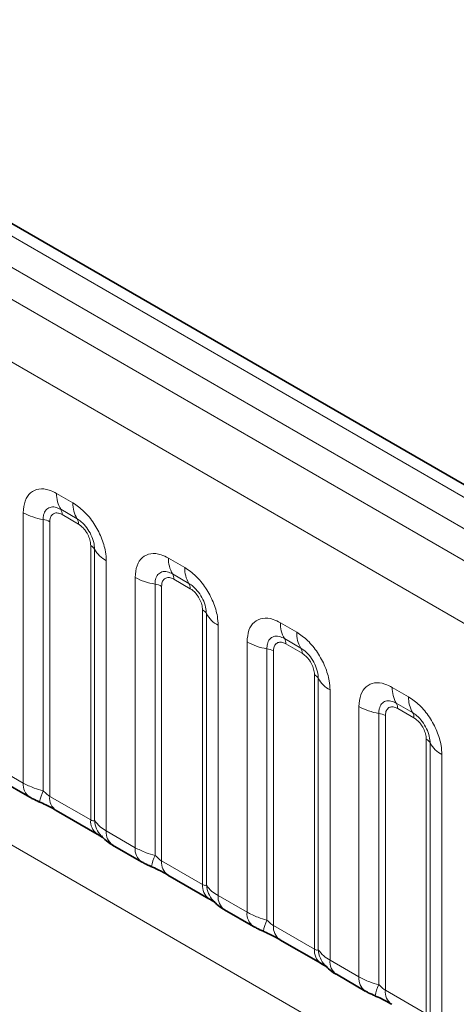
# Model space of a CAD drawing. Units: millimetres. Extents: x 15 to 416, y 5 to 292.
# Drawn here: x 363 to 366, y 219 to 226 of the extents above; entities that cross this region are included whole.
import ezdxf

# ---------------------------------------------------------------- set-up
doc = ezdxf.new("R2010")
doc.units = ezdxf.units.MM

msp = doc.modelspace()

# ---------------------------------------------------------------- linework, layer by layer
at = {"color": 8, "linetype": 'Continuous', "lineweight": 18}
for p, q in [((404.8816, 200.0461), (334.3862, 240.7423)), ((404.7049, 199.9441), (334.2063, 240.642)), ((334.0295, 240.5364), (404.525, 199.8402)), ((404.3488, 199.5355), (333.8552, 240.2306)), ((333.8558, 237.0883), (404.3482, 196.3939)), ((363.2223, 222.5908), (363.3286, 222.5294)), ((363.0053, 220.7069), (363.0053, 222.4654)), ((363.3551, 222.4262), (363.2489, 222.4875)), ((363.1345, 222.4215), (363.1345, 220.6567)), ((363.1776, 222.4068), (363.1776, 220.6203)), ((363.3639, 222.3917), (363.2577, 222.4531)), ((363.444, 220.4665), (363.444, 222.253)), ((363.4694, 220.4634), (363.4694, 222.2281)), ((363.5456, 222.1535), (363.5456, 220.3949)), ((363.9507, 222.1703), (364.0569, 222.109)), ((363.7336, 220.2864), (363.7336, 222.045)), ((364.0834, 222.0057), (363.9772, 222.067)), ((364.0923, 221.9713), (363.986, 222.0326)), ((363.8629, 222.001), (363.8629, 220.2363)), ((363.9059, 221.9864), (363.9059, 220.1999)), ((364.1724, 220.0461), (364.1724, 221.8325)), ((364.1978, 220.0429), (364.1978, 221.8077)), ((364.2739, 221.7331), (364.2739, 219.9745)), ((364.679, 221.7499), (364.7852, 221.6885)), ((364.8117, 221.5853), (364.7055, 221.6466)), ((364.462, 219.866), (364.462, 221.6245)), ((364.5912, 221.5806), (364.5912, 219.8158)), ((364.6342, 221.5659), (364.6342, 219.7794)), ((364.8206, 221.5508), (364.7143, 221.6122)), ((364.9007, 219.6256), (364.9007, 221.4121)), ((364.9261, 219.6225), (364.9261, 221.3872)), ((365.0023, 221.3126), (365.0023, 219.554)), ((365.4073, 221.3294), (365.5135, 221.2681)), ((365.1903, 219.4455), (365.1903, 221.2041)), ((365.5401, 221.1648), (365.4338, 221.2261)), ((365.5489, 221.1304), (365.4427, 221.1917)), ((365.3195, 221.1601), (365.3195, 219.3954)), ((365.3626, 221.1455), (365.3626, 219.359)), ((365.629, 219.2052), (365.629, 220.9916)), ((365.6544, 219.202), (365.6544, 220.9668)), ((365.7306, 220.8922), (365.7306, 219.1336)), ((362.8173, 220.8154), (363.0053, 220.7069)), ((363.1776, 220.6203), (363.444, 220.4665)), ((363.5456, 220.3949), (363.7336, 220.2864)), ((363.9059, 220.1999), (364.1724, 220.0461)), ((364.2739, 219.9745), (364.462, 219.866)), ((364.6342, 219.7794), (364.9007, 219.6256)), ((365.0023, 219.554), (365.1903, 219.4455)), ((365.3626, 219.359), (365.629, 219.2052))]:
    msp.add_line(p, q, dxfattribs=at)
at = {"color": 7, "linetype": 'Continuous', "lineweight": 35}
for p, q in [((405.0044, 200.058), (334.5103, 240.7534)), ((362.8587, 220.7238), (363.0468, 220.6153)), ((363.219, 220.5288), (363.4855, 220.3749)), ((363.587, 220.3034), (363.7751, 220.1948)), ((363.9474, 220.1083), (364.2138, 219.9545)), ((364.3154, 219.8829), (364.5034, 219.7744)), ((364.6757, 219.6878), (364.9421, 219.534)), ((365.0437, 219.4625), (365.2317, 219.3539))]:
    msp.add_line(p, q, dxfattribs=at)
at = {"color": 8, "linetype": 'Continuous', "lineweight": 18}
for centre, radius, start, end in [((363.4091, 222.5837), 0.1869, 177.82648, 210.97106), ((363.5154, 222.5224), 0.1869, 177.82648, 210.97106), ((363.1927, 222.8043), 0.3872, 241.05199, 261.35561), ((363.1954, 222.4554), 0.0623, 357.82648, 30.97106), ((363.1151, 222.2939), 0.1291, 61.05199, 81.35561), ((363.3017, 222.3941), 0.0623, 357.82648, 30.97106), ((363.415, 222.1979), 0.0623, 29.02945, 62.17706), ((363.6328, 222.3188), 0.1869, 209.02945, 242.17706), ((364.1375, 222.1632), 0.1869, 177.82648, 210.97106), ((364.2437, 222.1019), 0.1869, 177.82648, 210.97106), ((363.9211, 222.3838), 0.3872, 241.05199, 261.35561), ((363.9238, 222.035), 0.0623, 357.82648, 30.97106), ((363.8435, 221.8734), 0.1291, 61.05199, 81.35561), ((364.03, 221.9736), 0.0623, 357.82648, 30.97106), ((364.1433, 221.7775), 0.0623, 29.02945, 62.17706), ((364.3612, 221.8984), 0.1869, 209.02945, 242.17706), ((364.8658, 221.7428), 0.1869, 177.82648, 210.97106), ((364.6521, 221.6145), 0.0623, 357.82648, 30.97106), ((364.972, 221.6815), 0.1869, 177.82648, 210.97106), ((364.6494, 221.9634), 0.3872, 241.05199, 261.35561), ((364.5718, 221.453), 0.1291, 61.05199, 81.35561), ((364.7583, 221.5532), 0.0623, 357.82648, 30.97106), ((364.8716, 221.357), 0.0623, 29.02945, 62.17706), ((365.0895, 221.4779), 0.1869, 209.02945, 242.17706), ((365.5941, 221.3223), 0.1869, 177.82648, 210.97106), ((365.7003, 221.261), 0.1869, 177.82648, 210.97106), ((365.3777, 221.5429), 0.3872, 241.05199, 261.35561), ((365.3804, 221.1941), 0.0623, 357.82648, 30.97106), ((365.3001, 221.0325), 0.1291, 61.05199, 81.35561), ((365.4866, 221.1327), 0.0623, 357.82648, 30.97106), ((365.5999, 220.9366), 0.0623, 29.02945, 62.17706), ((365.8178, 221.0575), 0.1869, 209.02945, 242.17706), ((363.1058, 220.6972), 0.101, 174.5155, 234.32397), ((363.4188, 220.5278), 0.3121, 155.60271, 169.70386), ((363.2753, 220.6094), 0.0984, 173.61687, 235.07095), ((363.5477, 220.4581), 0.104, 175.35742, 232.47805), ((363.6426, 220.4771), 0.1737, 184.53892, 221.33853), ((363.6462, 220.3853), 0.1011, 174.52934, 234.15848), ((363.8342, 220.2767), 0.101, 174.5155, 234.32397), ((364.1471, 220.1073), 0.3121, 155.60271, 169.70386), ((364.0037, 220.1889), 0.0984, 173.61687, 235.07095), ((364.276, 220.0376), 0.104, 175.35742, 232.47805), ((364.3709, 220.0567), 0.1737, 184.53892, 221.33853), ((364.3745, 219.9649), 0.1011, 174.52934, 234.15848), ((364.5625, 219.8563), 0.101, 174.5155, 234.32397), ((364.8754, 219.6869), 0.3121, 155.60271, 169.70386), ((364.732, 219.7685), 0.0984, 173.61687, 235.07095), ((365.0044, 219.6172), 0.104, 175.35742, 232.47805), ((365.0992, 219.6362), 0.1737, 184.53892, 221.33853), ((365.1029, 219.5444), 0.1011, 174.52934, 234.15848), ((365.2908, 219.4358), 0.101, 174.5155, 234.32397), ((365.6038, 219.2664), 0.3121, 155.60271, 169.70386), ((365.4603, 219.348), 0.0984, 173.61687, 235.07095)]:
    msp.add_arc(centre, radius, start, end, dxfattribs=at)
for points, knots in [([(363.0053, 222.4654), (363.0077, 222.4922), (363.0125, 222.5458), (363.0499, 222.5994), (363.105, 222.6242), (363.166, 222.619), (363.2063, 222.5988), (363.2223, 222.5908)], [0, 0, 0, 0, 0.214755, 0.429514, 0.644159, 0.858765, 1, 1, 1, 1]), ([(363.3286, 222.5294), (363.353, 222.5126), (363.4018, 222.4789), (363.4669, 222.3981), (363.5159, 222.3062), (363.5419, 222.2207), (363.5446, 222.1726), (363.5456, 222.1535)], [0, 0, 0, 0, 0.214755, 0.429514, 0.644159, 0.858765, 1, 1, 1, 1]), ([(363.2489, 222.4875), (363.2369, 222.4931), (363.2121, 222.5048), (363.1781, 222.5031), (363.1516, 222.4856), (363.1368, 222.4565), (363.1352, 222.4318), (363.1345, 222.4215)], [0, 0, 0, 0, 0.200159, 0.415001, 0.629595, 0.8441, 1, 1, 1, 1]), ([(363.2577, 222.4531), (363.2547, 222.4547), (363.2428, 222.4611), (363.2223, 222.4659), (363.2027, 222.4612), (363.1879, 222.4485), (363.1791, 222.4309), (363.178, 222.4139), (363.1776, 222.4068)], [0, 0, 0, 0, 0.071002, 0.285386, 0.499777, 0.633985, 0.848897, 1, 1, 1, 1]), ([(363.4694, 222.2281), (363.4683, 222.2426), (363.4661, 222.2726), (363.4476, 222.3224), (363.4192, 222.3694), (363.3865, 222.4054), (363.3644, 222.42), (363.3551, 222.4262)], [0, 0, 0, 0, 0.2001586, 0.4150009, 0.6295952, 0.8441002, 1, 1, 1, 1]), ([(363.444, 222.253), (363.4439, 222.2565), (363.4435, 222.2705), (363.4375, 222.2977), (363.4236, 222.3283), (363.4052, 222.356), (363.3856, 222.3775), (363.3703, 222.3876), (363.3639, 222.3917)], [0, 0, 0, 0, 0.0710022, 0.2853859, 0.4997769, 0.6339853, 0.8488969, 1, 1, 1, 1]), ([(363.7336, 222.045), (363.736, 222.0718), (363.7408, 222.1254), (363.7783, 222.1789), (363.8333, 222.2038), (363.8944, 222.1986), (363.9347, 222.1783), (363.9507, 222.1703)], [0, 0, 0, 0, 0.214755, 0.429514, 0.644159, 0.858765, 1, 1, 1, 1]), ([(363.9772, 222.067), (363.9652, 222.0727), (363.9404, 222.0844), (363.9064, 222.0827), (363.8799, 222.0651), (363.8651, 222.036), (363.8635, 222.0114), (363.8629, 222.001)], [0, 0, 0, 0, 0.200159, 0.415001, 0.629595, 0.8441, 1, 1, 1, 1]), ([(364.0569, 222.109), (364.0813, 222.0921), (364.1301, 222.0584), (364.1952, 221.9776), (364.2442, 221.8857), (364.2702, 221.8003), (364.2729, 221.7522), (364.2739, 221.7331)], [0, 0, 0, 0, 0.214755, 0.429514, 0.644159, 0.858765, 1, 1, 1, 1]), ([(363.986, 222.0326), (363.9831, 222.0342), (363.9711, 222.0406), (363.9506, 222.0454), (363.931, 222.0408), (363.9162, 222.0281), (363.9074, 222.0105), (363.9064, 221.9934), (363.9059, 221.9864)], [0, 0, 0, 0, 0.071002, 0.285386, 0.499777, 0.633985, 0.848897, 1, 1, 1, 1]), ([(364.1978, 221.8077), (364.1967, 221.8221), (364.1944, 221.8521), (364.1759, 221.902), (364.1475, 221.949), (364.1149, 221.9849), (364.0927, 221.9996), (364.0834, 222.0057)], [0, 0, 0, 0, 0.200159, 0.415001, 0.629595, 0.8441, 1, 1, 1, 1]), ([(364.1724, 221.8325), (364.1723, 221.836), (364.1719, 221.85), (364.1658, 221.8772), (364.152, 221.9078), (364.1335, 221.9356), (364.1139, 221.957), (364.0986, 221.9671), (364.0923, 221.9713)], [0, 0, 0, 0, 0.071002, 0.285386, 0.499777, 0.633985, 0.848897, 1, 1, 1, 1]), ([(364.462, 221.6245), (364.4644, 221.6513), (364.4692, 221.7049), (364.5066, 221.7585), (364.5617, 221.7833), (364.6227, 221.7781), (364.663, 221.7579), (364.679, 221.7499)], [0, 0, 0, 0, 0.214755, 0.429514, 0.644159, 0.858765, 1, 1, 1, 1]), ([(364.7055, 221.6466), (364.6935, 221.6522), (364.6687, 221.6639), (364.6348, 221.6622), (364.6083, 221.6447), (364.5934, 221.6156), (364.5918, 221.5909), (364.5912, 221.5806)], [0, 0, 0, 0, 0.200159, 0.415001, 0.629595, 0.8441, 1, 1, 1, 1]), ([(364.7852, 221.6885), (364.8096, 221.6717), (364.8584, 221.638), (364.9235, 221.5572), (364.9726, 221.4653), (364.9986, 221.3798), (365.0012, 221.3317), (365.0023, 221.3126)], [0, 0, 0, 0, 0.214755, 0.429514, 0.644159, 0.858765, 1, 1, 1, 1]), ([(364.7143, 221.6122), (364.7114, 221.6138), (364.6995, 221.6202), (364.679, 221.625), (364.6594, 221.6203), (364.6445, 221.6076), (364.6358, 221.59), (364.6347, 221.573), (364.6342, 221.5659)], [0, 0, 0, 0, 0.071002, 0.285386, 0.499777, 0.633985, 0.848897, 1, 1, 1, 1]), ([(364.9261, 221.3872), (364.925, 221.4017), (364.9227, 221.4317), (364.9042, 221.4815), (364.8758, 221.5285), (364.8432, 221.5645), (364.8211, 221.5791), (364.8117, 221.5853)], [0, 0, 0, 0, 0.200159, 0.415001, 0.629595, 0.8441, 1, 1, 1, 1]), ([(364.9007, 221.4121), (364.9006, 221.4156), (364.9002, 221.4296), (364.8941, 221.4568), (364.8803, 221.4874), (364.8618, 221.5151), (364.8422, 221.5366), (364.8269, 221.5467), (364.8206, 221.5508)], [0, 0, 0, 0, 0.0710022, 0.2853859, 0.4997769, 0.6339853, 0.8488969, 1, 1, 1, 1]), ([(365.1903, 221.2041), (365.1927, 221.2309), (365.1975, 221.2845), (365.2349, 221.338), (365.29, 221.3629), (365.351, 221.3577), (365.3913, 221.3374), (365.4073, 221.3294)], [0, 0, 0, 0, 0.214755, 0.429514, 0.644159, 0.858765, 1, 1, 1, 1]), ([(365.5135, 221.2681), (365.538, 221.2512), (365.5868, 221.2175), (365.6518, 221.1367), (365.7009, 221.0448), (365.7269, 220.9594), (365.7295, 220.9113), (365.7306, 220.8922)], [0, 0, 0, 0, 0.214755, 0.429514, 0.644159, 0.858765, 1, 1, 1, 1]), ([(365.4338, 221.2261), (365.4218, 221.2318), (365.397, 221.2435), (365.3631, 221.2418), (365.3366, 221.2242), (365.3218, 221.1951), (365.3202, 221.1705), (365.3195, 221.1601)], [0, 0, 0, 0, 0.200159, 0.415001, 0.629595, 0.8441, 1, 1, 1, 1]), ([(365.4427, 221.1917), (365.4397, 221.1933), (365.4278, 221.1997), (365.4073, 221.2045), (365.3877, 221.1999), (365.3729, 221.1872), (365.3641, 221.1696), (365.363, 221.1525), (365.3626, 221.1455)], [0, 0, 0, 0, 0.071002, 0.285386, 0.499777, 0.633985, 0.848897, 1, 1, 1, 1]), ([(365.6544, 220.9668), (365.6533, 220.9812), (365.651, 221.0112), (365.6326, 221.0611), (365.6041, 221.1081), (365.5715, 221.144), (365.5494, 221.1587), (365.5401, 221.1648)], [0, 0, 0, 0, 0.200159, 0.415001, 0.629595, 0.8441, 1, 1, 1, 1]), ([(365.629, 220.9916), (365.6289, 220.9951), (365.6285, 221.0091), (365.6224, 221.0363), (365.6086, 221.0669), (365.5902, 221.0947), (365.5705, 221.1161), (365.5552, 221.1262), (365.5489, 221.1304)], [0, 0, 0, 0, 0.0710022, 0.2853859, 0.4997769, 0.6339853, 0.8488969, 1, 1, 1, 1]), ([(363.0053, 220.7069), (363.0281, 220.6952), (363.0669, 220.6754), (363.1148, 220.6622), (363.1345, 220.6567)], [0, 0, 0, 0, 0.587357, 1, 1, 1, 1]), ([(363.1345, 220.6567), (363.1432, 220.6484), (363.1555, 220.6367), (363.1705, 220.6246), (363.1759, 220.6214), (363.1776, 220.6203)], [0, 0, 0, 0, 0.618935, 0.876764, 1, 1, 1, 1]), ([(363.444, 220.4665), (363.4474, 220.4648), (363.4545, 220.4613), (363.4637, 220.4605), (363.4672, 220.4623), (363.4694, 220.4634)], [0, 0, 0, 0, 0.256107, 0.543584, 1, 1, 1, 1]), ([(363.4694, 220.4634), (363.4796, 220.4495), (363.4973, 220.4255), (363.5313, 220.404), (363.5456, 220.3949)], [0, 0, 0, 0, 0.578257, 1, 1, 1, 1]), ([(363.7336, 220.2864), (363.7564, 220.2748), (363.7952, 220.255), (363.8431, 220.2417), (363.8629, 220.2363)], [0, 0, 0, 0, 0.587357, 1, 1, 1, 1]), ([(363.8629, 220.2363), (363.8715, 220.228), (363.8838, 220.2162), (363.8989, 220.2042), (363.9042, 220.2009), (363.9059, 220.1999)], [0, 0, 0, 0, 0.618935, 0.876764, 1, 1, 1, 1]), ([(364.1724, 220.0461), (364.1757, 220.0444), (364.1829, 220.0408), (364.192, 220.0401), (364.1956, 220.0419), (364.1978, 220.0429)], [0, 0, 0, 0, 0.256107, 0.543584, 1, 1, 1, 1]), ([(364.1978, 220.0429), (364.208, 220.029), (364.2256, 220.005), (364.2596, 219.9835), (364.2739, 219.9745)], [0, 0, 0, 0, 0.578257, 1, 1, 1, 1]), ([(364.462, 219.866), (364.4847, 219.8543), (364.5235, 219.8345), (364.5714, 219.8213), (364.5912, 219.8158)], [0, 0, 0, 0, 0.587357, 1, 1, 1, 1]), ([(364.5912, 219.8158), (364.5998, 219.8075), (364.6121, 219.7958), (364.6272, 219.7837), (364.6325, 219.7805), (364.6342, 219.7794)], [0, 0, 0, 0, 0.618935, 0.876764, 1, 1, 1, 1]), ([(364.9007, 219.6256), (364.904, 219.6239), (364.9112, 219.6204), (364.9203, 219.6196), (364.9239, 219.6214), (364.9261, 219.6225)], [0, 0, 0, 0, 0.256107, 0.543584, 1, 1, 1, 1]), ([(364.9261, 219.6225), (364.9363, 219.6086), (364.954, 219.5846), (364.9879, 219.5631), (365.0023, 219.554)], [0, 0, 0, 0, 0.578257, 1, 1, 1, 1]), ([(365.1903, 219.4455), (365.2131, 219.4339), (365.2518, 219.4141), (365.2997, 219.4008), (365.3195, 219.3954)], [0, 0, 0, 0, 0.587357, 1, 1, 1, 1]), ([(365.3195, 219.3954), (365.3282, 219.3871), (365.3404, 219.3753), (365.3555, 219.3633), (365.3608, 219.36), (365.3626, 219.359)], [0, 0, 0, 0, 0.618935, 0.876764, 1, 1, 1, 1])]:
    msp.add_open_spline(points, degree=3, knots=knots, dxfattribs=at)
at = {"color": 7, "linetype": 'Continuous', "lineweight": 35}
for points, knots in [([(363.0471, 220.6155), (363.0536, 220.6117), (363.0735, 220.6001), (363.0963, 220.5904), (363.1118, 220.5838)], [0, 0, 0, 0, 0.322691, 1, 1, 1, 1]), ([(363.0956, 220.5901), (363.111, 220.5836), (363.1519, 220.5663), (363.1952, 220.5427), (363.2152, 220.5309), (363.2182, 220.5291)], [0, 0, 0, 0, 0.3420455, 0.9028897, 1, 1, 1, 1]), ([(363.4842, 220.3755), (363.4916, 220.3712), (363.507, 220.3624), (363.5206, 220.3535), (363.5225, 220.3521), (363.5234, 220.3514)], [0, 0, 0, 0, 0.348806, 0.723088, 1, 1, 1, 1]), ([(363.5134, 220.3634), (363.5206, 220.3551), (363.5407, 220.3323), (363.566, 220.3147), (363.5855, 220.3046), (363.5875, 220.3035)], [0, 0, 0, 0, 0.335922, 0.929799, 1, 1, 1, 1]), ([(363.7755, 220.195), (363.7819, 220.1913), (363.8018, 220.1796), (363.8247, 220.1699), (363.8401, 220.1634)], [0, 0, 0, 0, 0.322691, 1, 1, 1, 1]), ([(363.8239, 220.1696), (363.8394, 220.1631), (363.8803, 220.1459), (363.9235, 220.1222), (363.9435, 220.1104), (363.9465, 220.1087)], [0, 0, 0, 0, 0.342046, 0.90289, 1, 1, 1, 1]), ([(364.2125, 219.955), (364.2199, 219.9508), (364.2353, 219.942), (364.2489, 219.933), (364.2509, 219.9316), (364.2517, 219.931)], [0, 0, 0, 0, 0.348806, 0.723088, 1, 1, 1, 1]), ([(364.2417, 219.9429), (364.249, 219.9347), (364.269, 219.9118), (364.2943, 219.8942), (364.3138, 219.8841), (364.3158, 219.883)], [0, 0, 0, 0, 0.335922, 0.929799, 1, 1, 1, 1]), ([(364.5038, 219.7746), (364.5102, 219.7708), (364.5301, 219.7592), (364.553, 219.7495), (364.5684, 219.7429)], [0, 0, 0, 0, 0.322691, 1, 1, 1, 1]), ([(364.5522, 219.7492), (364.5677, 219.7427), (364.6086, 219.7254), (364.6518, 219.7018), (364.6719, 219.69), (364.6748, 219.6882)], [0, 0, 0, 0, 0.342046, 0.90289, 1, 1, 1, 1]), ([(364.9408, 219.5346), (364.9483, 219.5303), (364.9637, 219.5215), (364.9772, 219.5126), (364.9792, 219.5112), (364.98, 219.5105)], [0, 0, 0, 0, 0.348806, 0.723088, 1, 1, 1, 1]), ([(364.97, 219.5225), (364.9773, 219.5142), (364.9973, 219.4914), (365.0226, 219.4738), (365.0421, 219.4637), (365.0442, 219.4626)], [0, 0, 0, 0, 0.335922, 0.929799, 1, 1, 1, 1]), ([(365.2321, 219.3541), (365.2385, 219.3504), (365.2585, 219.3387), (365.2813, 219.329), (365.2968, 219.3225)], [0, 0, 0, 0, 0.322691, 1, 1, 1, 1]), ([(365.2805, 219.3287), (365.296, 219.3222), (365.3369, 219.305), (365.3801, 219.2813), (365.4002, 219.2695), (365.4031, 219.2678)], [0, 0, 0, 0, 0.342046, 0.90289, 1, 1, 1, 1])]:
    msp.add_open_spline(points, degree=3, knots=knots, dxfattribs=at)

doc.saveas('drawing.dxf')
